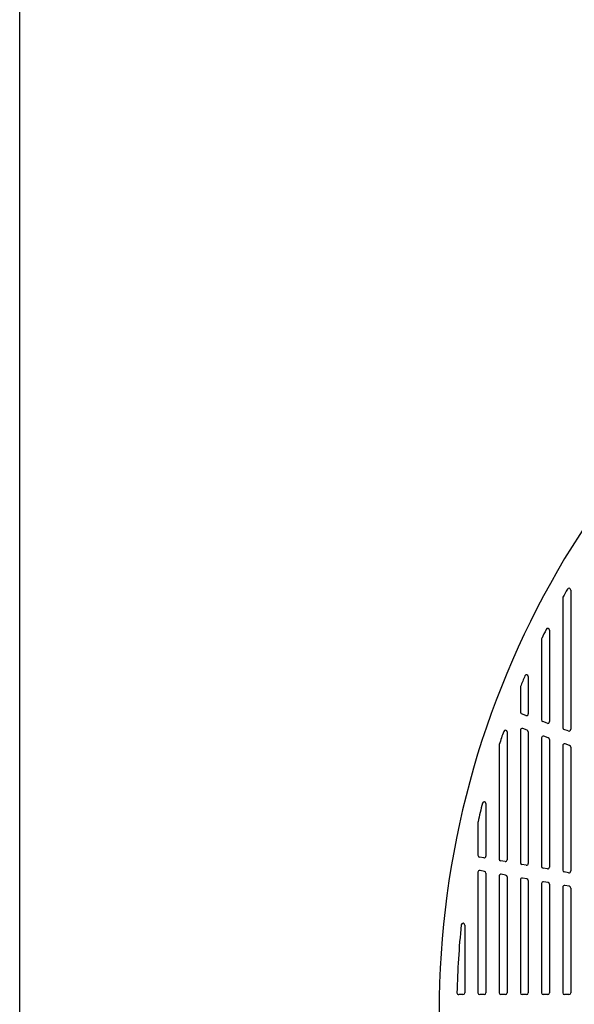
# Model space of a CAD drawing. Extents: x 5 to 385, y 10 to 280.
# Drawn here: x 5 to 30, y 202 to 246 of the extents above; entities that cross this region are included whole.
import ezdxf

# ---------------------------------------------------------------- set-up
doc = ezdxf.new("R2010")
doc.units = 0
doc.header["$LTSCALE"] = 0.2
doc.layers.add('LAY-10', color=7, linetype='CONTINUOUS')
doc.layers.add('LAY-255', color=7, linetype='CONTINUOUS')

msp = doc.modelspace()

# ---------------------------------------------------------------- linework, layer by layer
at = {"layer": 'LAY-10', "color": 7, "linetype": 'CONTINUOUS'}
for p, q in [((29.6, 220.0753), (29.6, 214.1958)), ((29.96, 220.4364), (29.96, 214.1231)), ((29, 218.6138), (29, 214.4725)), ((28.64, 218.2025), (28.64, 214.5453)), ((28.04, 216.5149), (28.04, 214.8219)), ((27.68, 216.0322), (27.68, 214.8947)), ((27.9327, 214.7467), (27.7327, 214.8195)), ((28.8927, 214.3973), (28.6927, 214.4701)), ((27.08, 214.0033), (27.08, 208.21)), ((27.68, 214.0859), (27.68, 208.076)), ((27.9874, 214.0883), (27.7874, 214.1611)), ((28.04, 214.0131), (28.04, 208.0407)), ((28.9474, 213.7389), (28.7474, 213.8117)), ((29.8527, 214.0479), (29.6527, 214.1207)), ((26.72, 213.4051), (26.72, 208.2452)), ((28.64, 213.7365), (28.64, 207.9067)), ((29, 213.6637), (29, 207.8714)), ((29.6, 213.3871), (29.6, 207.7374)), ((29.9074, 213.3895), (29.7074, 213.4622)), ((29.96, 213.3143), (29.96, 207.7021)), ((26.12, 210.7558), (26.12, 208.3792)), ((25.76, 209.9133), (25.76, 208.4145)), ((26.0261, 208.3004), (25.8261, 208.3357)), ((26.9861, 208.1312), (26.7861, 208.1664)), ((27.9461, 207.9619), (27.7461, 207.9972)), ((25.76, 207.6428), (25.76, 202.18)), ((26.0539, 207.6863), (25.8539, 207.7216)), ((26.12, 207.6075), (26.12, 202.18)), ((27.0139, 207.517), (26.8139, 207.5523)), ((28.9061, 207.7926), (28.7061, 207.8279)), ((29.8661, 207.6234), (29.6661, 207.6586)), ((26.72, 207.4735), (26.72, 202.18)), ((27.08, 207.4382), (27.08, 202.18)), ((27.68, 207.3042), (27.68, 202.18)), ((27.9739, 207.3477), (27.7739, 207.383)), ((28.04, 207.269), (28.04, 202.18)), ((28.64, 207.135), (28.64, 202.18)), ((28.9339, 207.1785), (28.7339, 207.2137)), ((29, 207.0997), (29, 202.18)), ((29.6, 206.9657), (29.6, 202.18)), ((29.8939, 207.0092), (29.6939, 207.0445)), ((29.96, 206.9304), (29.96, 202.18)), ((25.16, 205.2507), (25.16, 202.18)), ((25.08, 202.1), (24.8899, 202.1)), ((26.04, 202.1), (25.84, 202.1)), ((27, 202.1), (26.8, 202.1)), ((27.96, 202.1), (27.76, 202.1)), ((28.92, 202.1), (28.72, 202.1)), ((29.88, 202.1), (29.68, 202.1))]:
    msp.add_line(p, q, dxfattribs=at)
for centre, radius, start, end in [((64, 201.3), 40, 120, 180), ((64, 201.3), 39.2, 150.71392, 151.31843), ((29.88, 220.4364), 0.08, 0, 150.71392), ((29.68, 220.0753), 0.08, 151.31843, 180), ((28.92, 218.6138), 0.08, 0, 153.73126), ((28.72, 218.2025), 0.08, 154.40106, 180), ((64, 201.3), 39.2, 153.73126, 154.40106), ((64, 201.3), 39.2, 157.11215, 157.87743), ((27.96, 216.5149), 0.08, 0, 157.11215), ((27.76, 216.0322), 0.08, 157.87743, 180), ((27.76, 214.8947), 0.08, 180, 250), ((27.96, 214.8219), 0.08, 250, 0), ((28.72, 214.5453), 0.08, 180, 250), ((28.92, 214.4725), 0.08, 250, 0), ((29.68, 214.1958), 0.08, 180, 250), ((64, 201.3), 39.2, 161.05096, 161.97475), ((27, 214.0033), 0.08, 0, 161.05096), ((27.76, 214.0859), 0.08, 70, 180), ((27.96, 214.0131), 0.08, 0, 70), ((28.72, 213.7365), 0.08, 70, 180), ((29.88, 214.1231), 0.08, 250, 0), ((26.8, 213.4051), 0.08, 161.97475, 180), ((28.92, 213.6637), 0.08, 0, 70), ((29.68, 213.3871), 0.08, 70, 180), ((29.88, 213.3143), 0.08, 0, 70), ((64, 201.3), 39.2, 166.0123, 167.28062), ((26.04, 210.7558), 0.08, 0, 166.0123), ((25.84, 209.9133), 0.08, 167.28062, 180), ((25.84, 208.4145), 0.08, 180, 260), ((26.04, 208.3792), 0.08, 260, 0), ((26.8, 208.2452), 0.08, 180, 260), ((27, 208.21), 0.08, 260, 0), ((27.76, 208.076), 0.08, 180, 260), ((27.96, 208.0407), 0.08, 260, 0), ((25.84, 207.6428), 0.08, 80, 180), ((26.04, 207.6075), 0.08, 0, 80), ((26.8, 207.4735), 0.08, 80, 180), ((27, 207.4382), 0.08, 0, 80), ((28.72, 207.9067), 0.08, 180, 260), ((28.92, 207.8714), 0.08, 260, 0), ((29.68, 207.7374), 0.08, 180, 260), ((29.88, 207.7021), 0.08, 260, 0), ((27.76, 207.3042), 0.08, 80, 180), ((27.96, 207.269), 0.08, 0, 80), ((28.72, 207.135), 0.08, 80, 180), ((28.92, 207.0997), 0.08, 0, 80), ((29.68, 206.9657), 0.08, 80, 180), ((29.88, 206.9304), 0.08, 0, 80), ((25.08, 205.2507), 0.08, 0, 174.20387), ((64, 201.3), 39.2, 174.20387, 178.71103), ((24.8899, 202.18), 0.08, 178.71103, 270), ((25.08, 202.18), 0.08, 270, 0), ((25.84, 202.18), 0.08, 180, 270), ((26.04, 202.18), 0.08, 270, 0), ((26.8, 202.18), 0.08, 180, 270), ((27, 202.18), 0.08, 270, 0), ((27.76, 202.18), 0.08, 180, 270), ((27.96, 202.18), 0.08, 270, 0), ((28.72, 202.18), 0.08, 180, 270), ((28.92, 202.18), 0.08, 270, 0), ((29.68, 202.18), 0.08, 180, 270), ((29.88, 202.18), 0.08, 270, 0)]:
    msp.add_arc(centre, radius, start, end, dxfattribs=at)
at = {"layer": 'LAY-255', "color": 7, "linetype": 'CONTINUOUS'}
msp.add_line((5, 10), (5, 280), dxfattribs=at)

doc.saveas('drawing.dxf')
